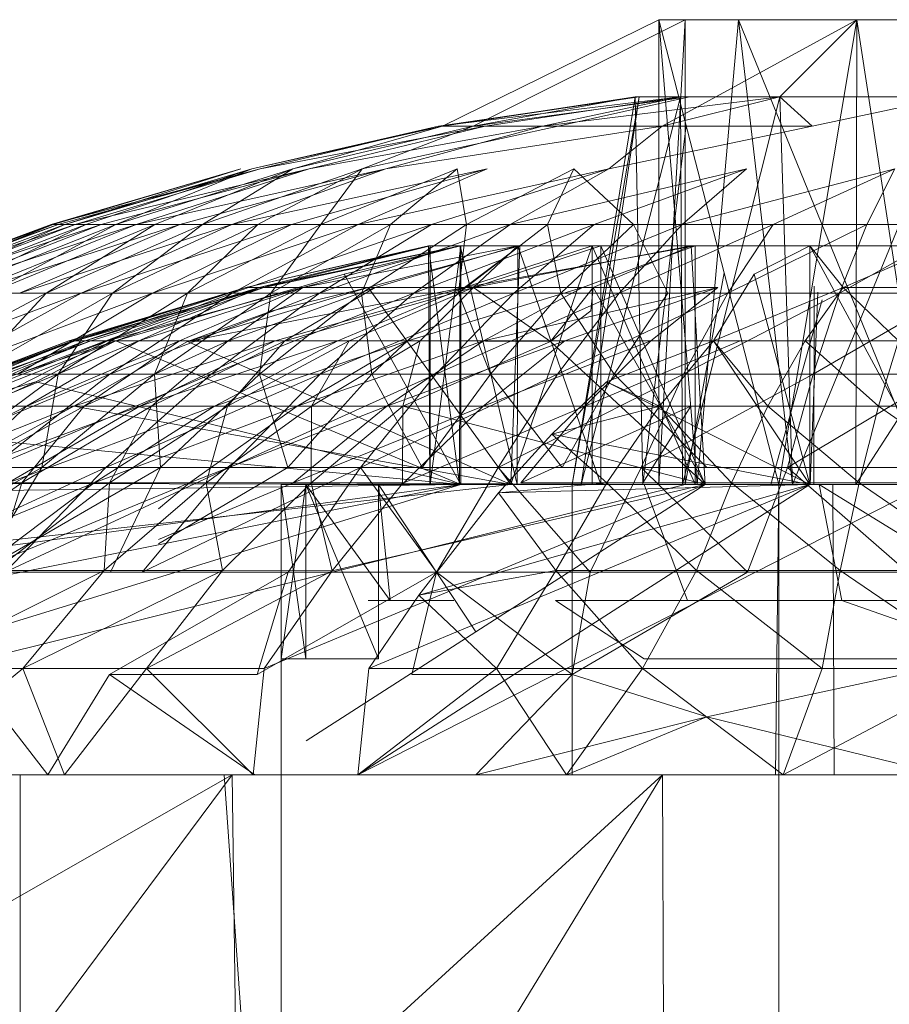
# Model space of a CAD drawing. Units: inches. Extents: x 20189 to 26909, y -1815 to 2937.
# Drawn here: x 23385 to 23400, y 1935 to 1952 of the extents above; entities that cross this region are included whole.
import ezdxf

# ---------------------------------------------------------------- set-up
doc = ezdxf.new("R2010")
doc.units = ezdxf.units.IN
doc.header["$MEASUREMENT"] = 0

msp = doc.modelspace()

# ---------------------------------------------------------------- linework, layer by layer
at = {"lineweight": 9}
for p, q in [((23396.363, 1951.584), (23392.677, 1949.774)), ((23396.809, 1951.584), (23393.199, 1949.774)), ((23396.363, 1951.584), (23396.809, 1951.584)), ((23396.363, 1951.584), (23399.729, 1951.584)), ((23396.363, 1951.584), (23397.719, 1951.584)), ((23396.363, 1951.584), (23396.363, 1943.677)), ((23396.363, 1951.584), (23398.402, 1943.677)), ((23396.363, 1951.584), (23397.012, 1943.677)), ((23396.809, 1951.584), (23396.363, 1943.677)), ((23399.729, 1951.584), (23396.416, 1949.774)), ((23396.809, 1951.584), (23396.809, 1943.677)), ((23397.719, 1951.584), (23397.012, 1943.677)), ((23399.729, 1951.584), (23397.719, 1951.584)), ((23397.719, 1951.584), (23400.938, 1943.677)), ((23397.719, 1951.584), (23398.639, 1943.677)), ((23399.729, 1951.584), (23398.402, 1943.677)), ((23399.729, 1951.584), (23398.422, 1950.274)), ((23399.729, 1951.584), (23399.716, 1943.677)), ((23404.803, 1951.584), (23399.729, 1951.584)), ((23399.729, 1951.584), (23402.21, 1951.584)), ((23399.729, 1951.584), (23404.708, 1951.584)), ((23399.729, 1951.584), (23400.938, 1943.677)), ((23396.028, 1950.274), (23392.611, 1949.774)), ((23392.611, 1949.774), (23396.733, 1950.274)), ((23395.959, 1950.274), (23392.677, 1949.774)), ((23395.959, 1950.274), (23392.677, 1949.774)), ((23392.677, 1949.774), (23396.028, 1950.274)), ((23393.199, 1949.774), (23395.959, 1950.274)), ((23396.707, 1950.25), (23393.199, 1949.774)), ((23396.707, 1950.25), (23393.199, 1949.774)), ((23396.733, 1950.274), (23393.406, 1949.774)), ((23396.733, 1950.274), (23394.38, 1949.774)), ((23394.38, 1949.774), (23398.422, 1950.274)), ((23396.883, 1950.274), (23394.646, 1949.774)), ((23394.886, 1943.677), (23395.959, 1950.274)), ((23394.886, 1943.677), (23396.028, 1950.274)), ((23395.037, 1943.677), (23396.028, 1950.274)), ((23395.037, 1943.677), (23396.733, 1950.274)), ((23396.883, 1950.274), (23395.959, 1950.274)), ((23395.959, 1950.274), (23396.028, 1950.274)), ((23395.959, 1950.274), (23396.088, 1943.677)), ((23396.028, 1950.274), (23396.733, 1950.274)), ((23398.422, 1950.274), (23396.416, 1949.774)), ((23398.422, 1950.274), (23396.416, 1949.774)), ((23396.733, 1950.274), (23398.422, 1950.274)), ((23396.764, 1943.677), (23396.733, 1950.274)), ((23396.764, 1943.677), (23398.422, 1950.274)), ((23401.346, 1950.274), (23398.422, 1950.274)), ((23398.639, 1943.677), (23398.422, 1950.274)), ((23398.422, 1950.274), (23398.973, 1949.774)), ((23398.639, 1943.677), (23401.346, 1950.274)), ((23401.346, 1950.274), (23398.973, 1949.774)), ((23392.677, 1949.774), (23389.436, 1949.048)), ((23392.611, 1949.774), (23389.436, 1949.048)), ((23392.611, 1949.774), (23389.577, 1949.048)), ((23393.406, 1949.774), (23389.577, 1949.048)), ((23393.199, 1949.774), (23390.133, 1949.048)), ((23392.677, 1949.774), (23390.133, 1949.048)), ((23393.406, 1949.774), (23390.41, 1949.048)), ((23394.38, 1949.774), (23390.41, 1949.048)), ((23394.646, 1949.774), (23391.314, 1949.048)), ((23393.199, 1949.774), (23391.314, 1949.048)), ((23394.38, 1949.774), (23391.715, 1949.048)), ((23396.416, 1949.774), (23391.715, 1949.048)), ((23392.677, 1949.774), (23392.611, 1949.774)), ((23392.611, 1949.774), (23393.406, 1949.774)), ((23393.199, 1949.774), (23392.677, 1949.774)), ((23394.646, 1949.774), (23393.199, 1949.774)), ((23393.406, 1949.774), (23394.38, 1949.774)), ((23394.38, 1949.774), (23396.416, 1949.774)), ((23396.416, 1949.774), (23395.512, 1949.048)), ((23398.973, 1949.774), (23395.512, 1949.048)), ((23396.825, 1949.792), (23396.088, 1943.677)), ((23396.416, 1949.774), (23398.973, 1949.774)), ((23389.577, 1949.048), (23386.017, 1948.099)), ((23386.017, 1948.099), (23389.248, 1949.048)), ((23386.054, 1948.099), (23389.248, 1949.048)), ((23386.141, 1948.099), (23389.577, 1949.048)), ((23389.248, 1949.048), (23386.251, 1948.099)), ((23386.251, 1948.099), (23389.436, 1949.048)), ((23390.41, 1949.048), (23386.427, 1948.099)), ((23386.427, 1948.099), (23389.577, 1949.048)), ((23386.609, 1948.099), (23389.436, 1949.048)), ((23386.871, 1948.099), (23390.41, 1949.048)), ((23389.436, 1949.048), (23387.122, 1948.099)), ((23387.122, 1948.099), (23390.133, 1949.048)), ((23391.715, 1949.048), (23387.468, 1948.099)), ((23387.468, 1948.099), (23390.41, 1949.048)), ((23387.786, 1948.099), (23390.133, 1949.048)), ((23388.211, 1948.099), (23391.715, 1949.048)), ((23390.133, 1949.048), (23388.594, 1948.099)), ((23388.594, 1948.099), (23391.314, 1949.048)), ((23393.438, 1949.048), (23389.096, 1948.099)), ((23389.096, 1948.099), (23391.715, 1949.048)), ((23389.538, 1948.099), (23391.314, 1949.048)), ((23390.11, 1948.099), (23393.438, 1949.048)), ((23391.314, 1949.048), (23390.609, 1948.099)), ((23390.609, 1948.099), (23392.927, 1949.048)), ((23395.512, 1949.048), (23391.245, 1948.099)), ((23391.245, 1948.099), (23393.438, 1949.048)), ((23391.796, 1948.099), (23392.927, 1949.048)), ((23392.491, 1948.099), (23395.512, 1949.048)), ((23392.927, 1949.048), (23393.087, 1948.099)), ((23393.087, 1948.099), (23394.914, 1949.048)), ((23397.855, 1949.048), (23393.834, 1948.099)), ((23393.834, 1948.099), (23395.512, 1949.048)), ((23394.469, 1948.099), (23394.914, 1949.048)), ((23394.914, 1949.048), (23395.931, 1948.099)), ((23395.261, 1948.099), (23397.855, 1949.048)), ((23400.376, 1949.048), (23396.758, 1948.099)), ((23396.758, 1948.099), (23397.855, 1949.048)), ((23398.309, 1948.099), (23400.376, 1949.048)), ((23399.9, 1948.099), (23400.376, 1949.048)), ((23382.858, 1946.933), (23386.017, 1948.099)), ((23382.858, 1946.933), (23386.141, 1948.099)), ((23382.901, 1946.933), (23386.017, 1948.099)), ((23382.901, 1946.933), (23386.054, 1948.099)), ((23383.007, 1946.933), (23386.427, 1948.099)), ((23383.007, 1946.933), (23386.141, 1948.099)), ((23383.138, 1946.933), (23386.054, 1948.099)), ((23383.138, 1946.933), (23386.251, 1948.099)), ((23383.349, 1946.933), (23386.871, 1948.099)), ((23383.349, 1946.933), (23386.427, 1948.099)), ((23383.565, 1946.933), (23386.251, 1948.099)), ((23383.565, 1946.933), (23386.609, 1948.099)), ((23383.877, 1946.933), (23387.468, 1948.099)), ((23383.877, 1946.933), (23386.871, 1948.099)), ((23384.177, 1946.933), (23386.609, 1948.099)), ((23384.177, 1946.933), (23387.122, 1948.099)), ((23384.59, 1946.933), (23388.211, 1948.099)), ((23384.59, 1946.933), (23387.468, 1948.099)), ((23384.971, 1946.933), (23387.122, 1948.099)), ((23384.971, 1946.933), (23387.786, 1948.099)), ((23385.478, 1946.933), (23389.096, 1948.099)), ((23385.478, 1946.933), (23388.211, 1948.099)), ((23385.935, 1946.933), (23387.786, 1948.099)), ((23385.935, 1946.933), (23388.594, 1948.099)), ((23386.141, 1948.099), (23386.017, 1948.099)), ((23386.017, 1948.099), (23386.054, 1948.099)), ((23386.054, 1948.099), (23386.251, 1948.099)), ((23386.427, 1948.099), (23386.141, 1948.099)), ((23386.251, 1948.099), (23386.609, 1948.099)), ((23386.871, 1948.099), (23386.427, 1948.099)), ((23386.533, 1946.933), (23390.11, 1948.099)), ((23386.533, 1946.933), (23389.096, 1948.099)), ((23386.609, 1948.099), (23387.122, 1948.099)), ((23387.468, 1948.099), (23386.871, 1948.099)), ((23387.062, 1946.933), (23388.594, 1948.099)), ((23387.062, 1946.933), (23389.538, 1948.099)), ((23387.122, 1948.099), (23387.786, 1948.099)), ((23388.211, 1948.099), (23387.468, 1948.099)), ((23387.745, 1946.933), (23391.245, 1948.099)), ((23387.745, 1946.933), (23390.11, 1948.099)), ((23387.786, 1948.099), (23388.594, 1948.099)), ((23389.096, 1948.099), (23388.211, 1948.099)), ((23388.341, 1946.933), (23389.538, 1948.099)), ((23388.341, 1946.933), (23390.609, 1948.099)), ((23388.594, 1948.099), (23389.538, 1948.099)), ((23390.11, 1948.099), (23389.096, 1948.099)), ((23389.101, 1946.933), (23392.491, 1948.099)), ((23389.101, 1946.933), (23391.245, 1948.099)), ((23389.538, 1948.099), (23390.609, 1948.099)), ((23389.758, 1946.933), (23390.609, 1948.099)), ((23389.758, 1946.933), (23391.796, 1948.099)), ((23391.245, 1948.099), (23390.11, 1948.099)), ((23390.588, 1946.933), (23393.834, 1948.099)), ((23390.588, 1946.933), (23392.491, 1948.099)), ((23390.609, 1948.099), (23391.796, 1948.099)), ((23392.491, 1948.099), (23391.245, 1948.099)), ((23391.3, 1946.933), (23391.796, 1948.099)), ((23391.3, 1946.933), (23393.087, 1948.099)), ((23391.796, 1948.099), (23393.087, 1948.099)), ((23392.193, 1946.933), (23395.261, 1948.099)), ((23392.193, 1946.933), (23393.834, 1948.099)), ((23393.834, 1948.099), (23392.491, 1948.099)), ((23392.952, 1946.933), (23393.087, 1948.099)), ((23392.952, 1946.933), (23394.469, 1948.099)), ((23393.087, 1948.099), (23394.469, 1948.099)), ((23395.261, 1948.099), (23393.834, 1948.099)), ((23393.896, 1946.933), (23396.758, 1948.099)), ((23393.896, 1946.933), (23395.261, 1948.099)), ((23394.696, 1946.933), (23394.469, 1948.099)), ((23394.469, 1948.099), (23395.931, 1948.099)), ((23394.696, 1946.933), (23395.931, 1948.099)), ((23396.758, 1948.099), (23395.261, 1948.099)), ((23395.684, 1946.933), (23398.309, 1948.099)), ((23395.684, 1946.933), (23396.758, 1948.099)), ((23396.514, 1946.933), (23395.931, 1948.099)), ((23398.309, 1948.099), (23396.758, 1948.099)), ((23397.536, 1946.933), (23398.309, 1948.099)), ((23397.536, 1946.933), (23399.9, 1948.099)), ((23398.309, 1948.099), (23399.9, 1948.099)), ((23399.9, 1948.099), (23399.437, 1946.933)), ((23399.437, 1946.933), (23401.515, 1948.099)), ((23399.9, 1948.099), (23401.515, 1948.099)), ((23389.335, 1947.029), (23392.47, 1947.737)), ((23389.335, 1947.029), (23392.441, 1947.737)), ((23389.335, 1947.029), (23392.47, 1947.737)), ((23389.335, 1947.029), (23392.441, 1947.737)), ((23392.979, 1947.737), (23389.561, 1947.029)), ((23389.561, 1947.029), (23392.441, 1947.737)), ((23392.991, 1947.737), (23389.638, 1947.029)), ((23389.638, 1947.029), (23392.47, 1947.737)), ((23392.979, 1947.737), (23390.305, 1947.029)), ((23390.305, 1947.029), (23393.962, 1947.737)), ((23392.991, 1947.737), (23391.008, 1947.254)), ((23391.417, 1947.029), (23393.994, 1947.737)), ((23391.536, 1947.029), (23393.962, 1947.737)), ((23392.47, 1947.737), (23392.441, 1947.737)), ((23392.979, 1947.737), (23392.441, 1947.737)), ((23392.47, 1947.737), (23392.441, 1947.737)), ((23392.441, 1947.737), (23392.465, 1943.677)), ((23392.441, 1947.737), (23392.968, 1943.677)), ((23392.47, 1947.737), (23392.465, 1943.677)), ((23392.991, 1947.737), (23392.47, 1947.737)), ((23392.47, 1947.737), (23392.472, 1943.677)), ((23392.991, 1947.737), (23392.472, 1943.677)), ((23392.979, 1947.737), (23392.968, 1943.677)), ((23392.979, 1947.737), (23393.962, 1947.737)), ((23392.979, 1947.737), (23393.953, 1943.677)), ((23392.991, 1947.737), (23392.991, 1943.677)), ((23393.994, 1947.737), (23393.052, 1947.029)), ((23393.052, 1947.029), (23395.228, 1947.737)), ((23393.052, 1947.029), (23396.98, 1947.737)), ((23396.914, 1947.737), (23393.206, 1947.029)), ((23393.206, 1947.029), (23395.374, 1947.737)), ((23393.206, 1947.029), (23393.962, 1947.737)), ((23393.994, 1947.737), (23393.845, 1943.677)), ((23395.228, 1947.737), (23393.845, 1943.677)), ((23393.962, 1947.737), (23393.953, 1943.677)), ((23395.374, 1947.737), (23393.962, 1947.737)), ((23393.962, 1947.737), (23395.373, 1943.677)), ((23393.994, 1947.737), (23395.228, 1947.737)), ((23395.063, 1947.029), (23396.98, 1947.737)), ((23395.228, 1947.737), (23396.98, 1947.737)), ((23395.228, 1947.737), (23395.228, 1943.677)), ((23395.228, 1947.737), (23396.977, 1943.677)), ((23395.245, 1947.029), (23396.914, 1947.737)), ((23395.374, 1947.737), (23395.373, 1943.677)), ((23396.914, 1947.737), (23395.374, 1947.737)), ((23395.374, 1947.737), (23397.15, 1943.677)), ((23396.914, 1947.737), (23397.15, 1943.677)), ((23396.98, 1947.737), (23396.977, 1943.677)), ((23399.006, 1947.737), (23396.98, 1947.737)), ((23398.934, 1947.737), (23397.985, 1947.254)), ((23401.125, 1943.677), (23398.934, 1947.737)), ((23398.934, 1947.737), (23401.146, 1947.737)), ((23398.934, 1947.737), (23399.501, 1947.029)), ((23398.934, 1943.677), (23398.934, 1947.737)), ((23399.006, 1947.737), (23401.436, 1947.737)), ((23401.146, 1947.737), (23399.501, 1947.029)), ((23391.008, 1947.254), (23387.119, 1946.118)), ((23391.008, 1947.254), (23392.991, 1943.677)), ((23397.473, 1947.279), (23396.809, 1943.677)), ((23397.985, 1947.254), (23397.294, 1946.118)), ((23398.934, 1943.677), (23397.985, 1947.254)), ((23386.32, 1946.118), (23389.335, 1947.029)), ((23386.376, 1946.118), (23389.335, 1947.029)), ((23386.426, 1946.118), (23389.638, 1947.029)), ((23386.426, 1946.118), (23389.335, 1947.029)), ((23389.561, 1947.029), (23386.597, 1946.118)), ((23386.597, 1946.118), (23389.335, 1947.029)), ((23389.638, 1947.029), (23386.692, 1946.118)), ((23390.305, 1947.029), (23386.978, 1946.118)), ((23386.978, 1946.118), (23389.561, 1947.029)), ((23387.119, 1946.118), (23389.638, 1947.029)), ((23390.305, 1947.029), (23387.514, 1946.118)), ((23387.514, 1946.118), (23389.561, 1947.029)), ((23390.305, 1947.029), (23387.514, 1946.118)), ((23390.305, 1947.029), (23388.202, 1946.118)), ((23388.34, 1946.107), (23391.417, 1947.029)), ((23388.34, 1946.107), (23391.417, 1947.029)), ((23388.34, 1946.107), (23393.052, 1947.029)), ((23389.033, 1946.118), (23391.536, 1947.029)), ((23389.033, 1946.118), (23390.305, 1947.029)), ((23389.561, 1947.029), (23389.335, 1947.029)), ((23389.638, 1947.029), (23389.335, 1947.029)), ((23390.305, 1947.029), (23389.561, 1947.029)), ((23390.305, 1947.029), (23389.561, 1947.029)), ((23389.783, 1946.628), (23391.417, 1947.029)), ((23393.052, 1947.029), (23389.83, 1946.118)), ((23389.998, 1946.118), (23393.206, 1947.029)), ((23389.998, 1946.118), (23391.536, 1947.029)), ((23391.536, 1947.029), (23390.305, 1947.029)), ((23390.901, 1946.118), (23393.052, 1947.029)), ((23391.091, 1946.118), (23393.206, 1947.029)), ((23391.417, 1947.029), (23393.052, 1947.029)), ((23391.417, 1947.029), (23393.845, 1943.677)), ((23393.206, 1947.029), (23391.536, 1947.029)), ((23392.088, 1946.118), (23393.052, 1947.029)), ((23392.088, 1946.118), (23395.063, 1947.029)), ((23393.206, 1947.029), (23392.298, 1946.118)), ((23393.052, 1947.029), (23395.063, 1947.029)), ((23394.517, 1946.107), (23393.206, 1947.029)), ((23395.245, 1947.029), (23393.206, 1947.029)), ((23393.38, 1946.118), (23395.063, 1947.029)), ((23393.38, 1946.118), (23397.368, 1947.029)), ((23394.517, 1946.107), (23395.245, 1947.029)), ((23394.517, 1946.107), (23395.245, 1947.029)), ((23397.368, 1947.029), (23394.764, 1946.118)), ((23395.063, 1947.029), (23397.368, 1947.029)), ((23395.206, 1946.628), (23395.245, 1947.029)), ((23395.245, 1947.029), (23397.15, 1943.677)), ((23397.368, 1947.029), (23396.223, 1946.118)), ((23397.368, 1947.029), (23396.223, 1946.118)), ((23397.294, 1946.118), (23399.501, 1947.029)), ((23399.501, 1947.029), (23398.851, 1946.118)), ((23399.068, 1946.946), (23398.935, 1943.677)), ((23399.006, 1947.052), (23399.002, 1943.677)), ((23400.442, 1946.118), (23399.501, 1947.029)), ((23399.501, 1947.029), (23402.096, 1947.029)), ((23382.82, 1945.553), (23386.533, 1946.933)), ((23383.35, 1945.553), (23385.935, 1946.933)), ((23384.042, 1945.553), (23387.745, 1946.933)), ((23384.042, 1945.553), (23386.533, 1946.933)), ((23384.656, 1945.553), (23385.935, 1946.933)), ((23384.656, 1945.553), (23387.062, 1946.933)), ((23384.971, 1946.933), (23385.935, 1946.933)), ((23385.446, 1945.553), (23389.101, 1946.933)), ((23385.446, 1945.553), (23387.745, 1946.933)), ((23386.533, 1946.933), (23385.478, 1946.933)), ((23385.935, 1946.933), (23387.062, 1946.933)), ((23386.137, 1945.553), (23387.062, 1946.933)), ((23386.137, 1945.553), (23388.341, 1946.933)), ((23387.745, 1946.933), (23386.533, 1946.933)), ((23387.016, 1945.553), (23390.588, 1946.933)), ((23387.016, 1945.553), (23389.101, 1946.933)), ((23387.062, 1946.933), (23388.341, 1946.933)), ((23389.101, 1946.933), (23387.745, 1946.933)), ((23387.777, 1945.553), (23388.341, 1946.933)), ((23387.777, 1945.553), (23389.758, 1946.933)), ((23388.341, 1946.933), (23389.758, 1946.933)), ((23388.74, 1945.553), (23392.193, 1946.933)), ((23388.74, 1945.553), (23390.588, 1946.933)), ((23390.588, 1946.933), (23389.101, 1946.933)), ((23389.564, 1945.553), (23389.758, 1946.933)), ((23389.564, 1945.553), (23391.3, 1946.933)), ((23389.758, 1946.933), (23391.3, 1946.933)), ((23392.193, 1946.933), (23390.588, 1946.933)), ((23390.596, 1945.553), (23393.896, 1946.933)), ((23390.596, 1945.553), (23392.193, 1946.933)), ((23391.475, 1945.553), (23391.3, 1946.933)), ((23391.3, 1946.933), (23392.952, 1946.933)), ((23391.475, 1945.553), (23392.952, 1946.933)), ((23393.896, 1946.933), (23392.193, 1946.933)), ((23392.569, 1945.553), (23395.684, 1946.933)), ((23392.569, 1945.553), (23393.896, 1946.933)), ((23393.495, 1945.553), (23392.952, 1946.933)), ((23392.952, 1946.933), (23394.696, 1946.933)), ((23393.495, 1945.553), (23394.696, 1946.933)), ((23395.684, 1946.933), (23393.896, 1946.933)), ((23394.639, 1945.553), (23395.684, 1946.933)), ((23394.639, 1945.553), (23397.536, 1946.933)), ((23395.603, 1945.553), (23394.696, 1946.933)), ((23394.696, 1946.933), (23396.514, 1946.933)), ((23395.603, 1945.553), (23396.514, 1946.933)), ((23395.684, 1946.933), (23397.536, 1946.933)), ((23397.536, 1946.933), (23396.784, 1945.553)), ((23396.784, 1945.553), (23399.437, 1946.933)), ((23397.536, 1946.933), (23399.437, 1946.933)), ((23399.142, 1946.819), (23398.267, 1943.677)), ((23398.986, 1945.553), (23401.365, 1946.933)), ((23398.986, 1945.553), (23399.437, 1946.933)), ((23401.365, 1946.933), (23399.437, 1946.933)), ((23388.34, 1946.107), (23389.783, 1946.628)), ((23394.517, 1946.107), (23395.206, 1946.628)), ((23383.371, 1945.008), (23386.32, 1946.118)), ((23383.371, 1945.008), (23386.426, 1946.118)), ((23383.439, 1945.008), (23386.376, 1946.118)), ((23383.439, 1945.008), (23386.32, 1946.118)), ((23386.426, 1946.118), (23383.494, 1945.008)), ((23383.494, 1945.008), (23386.692, 1946.118)), ((23386.597, 1946.118), (23383.699, 1945.008)), ((23383.699, 1945.008), (23386.376, 1946.118)), ((23387.119, 1946.118), (23383.813, 1945.008)), ((23386.692, 1946.118), (23383.813, 1945.008)), ((23386.978, 1946.118), (23384.15, 1945.008)), ((23384.15, 1945.008), (23386.597, 1946.118)), ((23387.119, 1946.118), (23384.317, 1945.008)), ((23384.786, 1945.008), (23387.514, 1946.118)), ((23384.786, 1945.008), (23386.978, 1946.118)), ((23388.202, 1946.118), (23385.6, 1945.008)), ((23385.6, 1945.008), (23387.514, 1946.118)), ((23387.119, 1946.118), (23385.756, 1945.425)), ((23386.426, 1946.118), (23386.32, 1946.118)), ((23386.376, 1946.118), (23386.32, 1946.118)), ((23386.597, 1946.118), (23386.376, 1946.118)), ((23386.408, 1945.008), (23389.83, 1946.118)), ((23386.426, 1946.118), (23386.692, 1946.118)), ((23389.033, 1946.118), (23386.584, 1945.008)), ((23388.202, 1946.118), (23386.584, 1945.008)), ((23386.978, 1946.118), (23386.597, 1946.118)), ((23387.119, 1946.118), (23386.692, 1946.118)), ((23387.514, 1946.118), (23386.978, 1946.118)), ((23387.119, 1946.118), (23392.991, 1943.677)), ((23388.202, 1946.118), (23387.514, 1946.118)), ((23390.901, 1946.118), (23387.527, 1945.008)), ((23387.527, 1945.008), (23389.83, 1946.118)), ((23387.729, 1945.008), (23389.998, 1946.118)), ((23387.729, 1945.008), (23389.033, 1946.118)), ((23389.033, 1946.118), (23388.202, 1946.118)), ((23388.34, 1946.107), (23389.83, 1946.118)), ((23388.798, 1945.008), (23390.901, 1946.118)), ((23388.798, 1945.008), (23392.088, 1946.118)), ((23389.023, 1945.008), (23391.091, 1946.118)), ((23389.023, 1945.008), (23389.998, 1946.118)), ((23389.998, 1946.118), (23389.033, 1946.118)), ((23390.901, 1946.118), (23389.83, 1946.118)), ((23391.091, 1946.118), (23389.998, 1946.118)), ((23390.205, 1945.008), (23392.088, 1946.118)), ((23390.205, 1945.008), (23393.38, 1946.118)), ((23391.091, 1946.118), (23390.452, 1945.008)), ((23390.452, 1945.008), (23392.298, 1946.118)), ((23390.901, 1946.118), (23392.088, 1946.118)), ((23391.091, 1946.118), (23392.298, 1946.118)), ((23393.38, 1946.118), (23391.735, 1945.008)), ((23394.764, 1946.118), (23391.735, 1945.008)), ((23392.002, 1945.008), (23392.298, 1946.118)), ((23392.088, 1946.118), (23393.38, 1946.118)), ((23394.517, 1946.107), (23392.298, 1946.118)), ((23394.764, 1946.118), (23393.374, 1945.008)), ((23393.374, 1945.008), (23396.223, 1946.118)), ((23393.38, 1946.118), (23394.764, 1946.118)), ((23394.764, 1946.118), (23396.223, 1946.118)), ((23395.104, 1945.008), (23396.223, 1946.118)), ((23395.104, 1945.008), (23397.745, 1946.118)), ((23397.294, 1946.118), (23395.472, 1945.425)), ((23396.223, 1946.118), (23397.745, 1946.118)), ((23397.294, 1946.118), (23396.373, 1945.008)), ((23398.934, 1943.677), (23397.294, 1946.118)), ((23397.294, 1946.118), (23398.851, 1946.118)), ((23397.294, 1946.118), (23398.214, 1945.008)), ((23398.851, 1946.118), (23398.214, 1945.008)), ((23400.442, 1946.118), (23398.851, 1946.118)), ((23400.101, 1945.008), (23398.851, 1946.118)), ((23401.345, 1946.21), (23399.716, 1943.677)), ((23400.442, 1946.118), (23400.101, 1945.008)), ((23386.408, 1945.008), (23388.34, 1946.107)), ((23388.34, 1946.107), (23393.845, 1943.677)), ((23392.002, 1945.008), (23394.517, 1946.107)), ((23394.517, 1946.107), (23397.15, 1943.677)), ((23383.222, 1943.968), (23387.016, 1945.553)), ((23384.003, 1943.968), (23386.137, 1945.553)), ((23384.656, 1945.553), (23386.137, 1945.553)), ((23385, 1943.968), (23388.74, 1945.553)), ((23385, 1943.968), (23387.016, 1945.553)), ((23387.016, 1945.553), (23385.446, 1945.553)), ((23385.862, 1943.968), (23386.137, 1945.553)), ((23385.862, 1943.968), (23387.777, 1945.553)), ((23386.137, 1945.553), (23387.777, 1945.553)), ((23386.95, 1943.968), (23390.596, 1945.553)), ((23386.95, 1943.968), (23388.74, 1945.553)), ((23388.74, 1945.553), (23387.016, 1945.553)), ((23387.882, 1943.968), (23387.777, 1945.553)), ((23387.777, 1945.553), (23389.564, 1945.553)), ((23387.882, 1943.968), (23389.564, 1945.553)), ((23390.596, 1945.553), (23388.74, 1945.553)), ((23389.052, 1943.968), (23392.569, 1945.553)), ((23389.052, 1943.968), (23390.596, 1945.553)), ((23390.048, 1943.968), (23389.564, 1945.553)), ((23389.564, 1945.553), (23391.475, 1945.553)), ((23390.048, 1943.968), (23391.475, 1945.553)), ((23392.569, 1945.553), (23390.596, 1945.553)), ((23391.286, 1943.968), (23392.569, 1945.553)), ((23391.286, 1943.968), (23394.639, 1945.553)), ((23392.334, 1943.968), (23391.475, 1945.553)), ((23391.475, 1945.553), (23393.495, 1945.553)), ((23392.334, 1943.968), (23393.495, 1945.553)), ((23392.569, 1945.553), (23394.639, 1945.553)), ((23394.717, 1943.968), (23393.495, 1945.553)), ((23393.495, 1945.553), (23395.603, 1945.553)), ((23393.629, 1943.968), (23394.639, 1945.553)), ((23393.629, 1943.968), (23396.784, 1945.553)), ((23394.639, 1945.553), (23396.784, 1945.553)), ((23394.717, 1943.968), (23395.603, 1945.553)), ((23397.179, 1943.968), (23395.603, 1945.553)), ((23395.603, 1945.553), (23397.775, 1945.553)), ((23396.059, 1943.968), (23398.986, 1945.553)), ((23396.059, 1943.968), (23396.784, 1945.553)), ((23398.986, 1945.553), (23396.784, 1945.553)), ((23398.55, 1943.968), (23401.22, 1945.553)), ((23398.55, 1943.968), (23398.986, 1945.553)), ((23401.22, 1945.553), (23398.986, 1945.553)), ((23385.756, 1945.425), (23383.818, 1944.533)), ((23384.317, 1945.008), (23385.756, 1945.425)), ((23385.756, 1945.425), (23392.991, 1943.677)), ((23395.472, 1945.425), (23394.543, 1944.533)), ((23398.934, 1943.677), (23395.472, 1945.425)), ((23396.373, 1945.008), (23395.472, 1945.425)), ((23383.068, 1943.706), (23385.6, 1945.008)), ((23383.087, 1943.694), (23386.408, 1945.008)), ((23384.002, 1943.706), (23386.408, 1945.008)), ((23384.002, 1943.706), (23387.527, 1945.008)), ((23386.584, 1945.008), (23384.204, 1943.706)), ((23384.204, 1943.706), (23385.6, 1945.008)), ((23385.6, 1945.008), (23384.786, 1945.008)), ((23388.798, 1945.008), (23385.289, 1943.706)), ((23385.289, 1943.706), (23387.527, 1945.008)), ((23387.729, 1945.008), (23385.522, 1943.706)), ((23386.584, 1945.008), (23385.522, 1943.706)), ((23386.584, 1945.008), (23385.6, 1945.008)), ((23386.408, 1945.008), (23387.527, 1945.008)), ((23386.408, 1945.008), (23393.845, 1943.677)), ((23387.729, 1945.008), (23386.584, 1945.008)), ((23390.205, 1945.008), (23386.751, 1943.706)), ((23388.798, 1945.008), (23386.751, 1943.706)), ((23387.729, 1945.008), (23387.011, 1943.706)), ((23389.023, 1945.008), (23387.011, 1943.706)), ((23388.798, 1945.008), (23387.527, 1945.008)), ((23387.729, 1945.008), (23389.023, 1945.008)), ((23390.205, 1945.008), (23388.372, 1943.706)), ((23391.735, 1945.008), (23388.372, 1943.706)), ((23389.023, 1945.008), (23388.657, 1943.706)), ((23388.657, 1943.706), (23390.452, 1945.008)), ((23390.205, 1945.008), (23388.798, 1945.008)), ((23389.023, 1945.008), (23390.452, 1945.008)), ((23391.735, 1945.008), (23390.136, 1943.706)), ((23390.136, 1943.706), (23393.374, 1945.008)), ((23390.205, 1945.008), (23391.735, 1945.008)), ((23390.442, 1943.706), (23392.002, 1945.008)), ((23390.442, 1943.706), (23390.452, 1945.008)), ((23392.002, 1945.008), (23390.452, 1945.008)), ((23391.735, 1945.008), (23393.374, 1945.008)), ((23392.001, 1943.694), (23392.002, 1945.008)), ((23392.002, 1945.008), (23397.15, 1943.677)), ((23392.023, 1943.706), (23393.374, 1945.008)), ((23392.023, 1943.706), (23395.104, 1945.008)), ((23393.374, 1945.008), (23395.104, 1945.008)), ((23395.104, 1945.008), (23394.014, 1943.706)), ((23394.014, 1943.706), (23396.906, 1945.008)), ((23396.373, 1945.008), (23394.543, 1944.533)), ((23395.104, 1945.008), (23396.906, 1945.008)), ((23396.373, 1945.008), (23395.475, 1943.706)), ((23396.906, 1945.008), (23396.091, 1943.706)), ((23396.373, 1945.008), (23398.214, 1945.008)), ((23396.373, 1945.008), (23397.597, 1943.706)), ((23398.214, 1945.008), (23397.597, 1943.706)), ((23400.101, 1945.008), (23398.214, 1945.008)), ((23399.769, 1943.706), (23398.214, 1945.008)), ((23400.101, 1945.008), (23399.769, 1943.706)), ((23402.008, 1945.008), (23400.101, 1945.008)), ((23401.966, 1943.706), (23400.101, 1945.008)), ((23383.818, 1944.533), (23392.991, 1943.677)), ((23394.543, 1944.533), (23393.633, 1943.534)), ((23398.934, 1943.677), (23394.543, 1944.533)), ((23395.475, 1943.706), (23394.543, 1944.533)), ((23385.862, 1943.968), (23382.725, 1942.184)), ((23383.068, 1942.184), (23386.95, 1943.968)), ((23385.862, 1943.968), (23384.003, 1943.968)), ((23387.882, 1943.968), (23384.795, 1942.184)), ((23384.795, 1942.184), (23385.862, 1943.968)), ((23385, 1943.968), (23386.95, 1943.968)), ((23385.235, 1942.184), (23386.95, 1943.968)), ((23385.235, 1942.184), (23389.052, 1943.968)), ((23387.882, 1943.968), (23385.862, 1943.968)), ((23386.95, 1943.968), (23389.052, 1943.968)), ((23387.029, 1942.184), (23387.882, 1943.968)), ((23387.571, 1942.184), (23389.052, 1943.968)), ((23387.571, 1942.184), (23391.286, 1943.968)), ((23390.048, 1943.968), (23387.847, 1942.667)), ((23390.048, 1943.968), (23387.882, 1943.968)), ((23389.052, 1943.968), (23391.286, 1943.968)), ((23392.334, 1943.968), (23390.048, 1943.968)), ((23390.052, 1942.184), (23391.286, 1943.968)), ((23392.577, 1942.184), (23391.286, 1943.968)), ((23393.629, 1943.968), (23391.286, 1943.968)), ((23394.717, 1943.968), (23392.334, 1943.968)), ((23392.577, 1942.184), (23393.629, 1943.968)), ((23393.629, 1943.968), (23395.191, 1942.184)), ((23393.629, 1943.968), (23396.059, 1943.968)), ((23397.179, 1943.968), (23394.717, 1943.968)), ((23395.191, 1942.184), (23396.059, 1943.968)), ((23396.059, 1943.968), (23397.873, 1942.184)), ((23396.059, 1943.968), (23398.55, 1943.968)), ((23397.873, 1942.184), (23398.55, 1943.968)), ((23398.55, 1943.968), (23400.595, 1942.184)), ((23398.55, 1943.968), (23401.079, 1943.968)), ((23396.809, 1943.677), (23376.995, 1938.755)), ((23376.995, 1938.76), (23392.991, 1943.677)), ((23377.31, 1940.544), (23392.991, 1943.677)), ((23379.079, 1941.794), (23392.991, 1943.677)), ((23380.58, 1942.205), (23393.845, 1943.677)), ((23381.917, 1943.534), (23392.991, 1943.677)), ((23383.087, 1943.694), (23393.845, 1943.677)), ((23383.124, 1942.216), (23386.751, 1943.706)), ((23383.385, 1942.216), (23385.522, 1943.706)), ((23385.522, 1943.706), (23384.204, 1943.706)), ((23384.772, 1942.216), (23386.751, 1943.706)), ((23384.772, 1942.216), (23388.372, 1943.706)), ((23385.065, 1942.216), (23387.011, 1943.706)), ((23385.065, 1942.216), (23385.522, 1943.706)), ((23386.751, 1943.706), (23385.289, 1943.706)), ((23387.011, 1943.706), (23385.522, 1943.706)), ((23386.751, 1943.706), (23388.372, 1943.706)), ((23386.92, 1942.216), (23387.011, 1943.706)), ((23386.92, 1942.216), (23388.657, 1943.706)), ((23387.011, 1943.706), (23388.657, 1943.706)), ((23387.847, 1943.265), (23388.372, 1943.706)), ((23387.847, 1942.742), (23390.136, 1943.706)), ((23388.372, 1943.706), (23390.136, 1943.706)), ((23388.933, 1942.216), (23388.657, 1943.706)), ((23390.442, 1943.706), (23388.657, 1943.706)), ((23388.933, 1942.216), (23390.442, 1943.706)), ((23389.645, 1940.544), (23397.15, 1943.677)), ((23389.934, 1940.712), (23389.934, 1943.677)), ((23390.354, 1943.677), (23389.934, 1943.677)), ((23389.934, 1943.677), (23390.354, 1943.677)), ((23389.934, 1940.712), (23390.354, 1943.677)), ((23390.354, 1940.712), (23389.934, 1943.677)), ((23398.56, 1943.677), (23389.934, 1943.677)), ((23390.136, 1943.706), (23392.023, 1943.706)), ((23391.59, 1943.677), (23390.354, 1943.677)), ((23390.354, 1943.677), (23391.59, 1943.677)), ((23390.354, 1940.712), (23390.354, 1943.677)), ((23391.59, 1940.712), (23390.354, 1943.677)), ((23391.787, 1941.7), (23390.354, 1943.677)), ((23396.229, 1943.677), (23390.354, 1943.677)), ((23390.354, 1943.677), (23396.847, 1943.677)), ((23398.56, 1943.677), (23390.354, 1943.677)), ((23390.359, 1939.315), (23397.15, 1943.677)), ((23390.802, 1942.205), (23390.442, 1943.706)), ((23390.442, 1943.706), (23392.001, 1943.694)), ((23390.802, 1942.205), (23392.001, 1943.694)), ((23390.802, 1942.205), (23397.15, 1943.677)), ((23400.938, 1943.677), (23391.239, 1938.736)), ((23398.934, 1943.677), (23391.239, 1938.736)), ((23398.934, 1943.677), (23391.428, 1940.544)), ((23393.552, 1943.677), (23391.59, 1943.677)), ((23391.59, 1943.677), (23393.552, 1943.677)), ((23391.59, 1940.712), (23391.59, 1943.677)), ((23393.248, 1941.171), (23391.59, 1943.677)), ((23391.787, 1941.7), (23391.59, 1943.677)), ((23398.402, 1943.677), (23391.59, 1943.677)), ((23399.323, 1943.677), (23391.59, 1943.677)), ((23391.59, 1943.677), (23400.192, 1943.677)), ((23392.001, 1943.694), (23397.15, 1943.677)), ((23398.934, 1943.677), (23392.276, 1941.794)), ((23392.472, 1943.677), (23392.465, 1943.677)), ((23392.465, 1943.677), (23392.968, 1943.677)), ((23394.886, 1943.677), (23392.465, 1943.677)), ((23392.465, 1943.677), (23395.037, 1943.677)), ((23392.991, 1943.677), (23392.472, 1943.677)), ((23396.809, 1943.677), (23392.472, 1943.677)), ((23392.472, 1943.677), (23394.886, 1943.677)), ((23392.968, 1943.677), (23393.953, 1943.677)), ((23397.012, 1943.677), (23392.968, 1943.677)), ((23395.037, 1943.677), (23392.968, 1943.677)), ((23396.809, 1943.677), (23392.991, 1943.677)), ((23396.111, 1943.677), (23393.552, 1943.677)), ((23393.552, 1943.677), (23396.111, 1943.677)), ((23398.402, 1943.677), (23393.552, 1943.677)), ((23400.192, 1943.677), (23393.552, 1943.677)), ((23395.475, 1943.706), (23393.633, 1943.534)), ((23398.934, 1943.677), (23393.633, 1943.534)), ((23396.088, 1943.677), (23393.845, 1943.677)), ((23398.267, 1943.677), (23393.845, 1943.677)), ((23395.373, 1943.677), (23393.953, 1943.677)), ((23397.012, 1943.677), (23393.953, 1943.677)), ((23394.014, 1943.706), (23396.091, 1943.706)), ((23394.607, 1942.216), (23395.475, 1943.706)), ((23396.809, 1943.677), (23394.886, 1943.677)), ((23394.886, 1943.677), (23394.886, 1938.736)), ((23394.886, 1943.677), (23396.088, 1943.677)), ((23398.402, 1943.677), (23394.886, 1943.677)), ((23394.886, 1943.677), (23395.037, 1943.677)), ((23394.886, 1943.677), (23395.037, 1943.677)), ((23397.012, 1943.677), (23395.037, 1943.677)), ((23396.764, 1943.677), (23395.037, 1943.677)), ((23398.56, 1943.677), (23395.037, 1943.677)), ((23398.402, 1943.677), (23395.037, 1943.677)), ((23398.267, 1943.677), (23395.228, 1943.677)), ((23395.228, 1943.677), (23398.402, 1943.677)), ((23395.475, 1943.706), (23397.001, 1942.216)), ((23395.475, 1943.706), (23397.597, 1943.706)), ((23396.111, 1943.677), (23399.091, 1943.677)), ((23396.852, 1941.7), (23396.111, 1943.677)), ((23400.192, 1943.677), (23396.111, 1943.677)), ((23397.012, 1943.677), (23396.363, 1943.677)), ((23396.363, 1943.677), (23396.809, 1943.677)), ((23397.012, 1943.677), (23396.764, 1943.677)), ((23399.716, 1943.677), (23396.764, 1943.677)), ((23397.001, 1942.216), (23397.597, 1943.706)), ((23397.012, 1943.677), (23399.716, 1943.677)), ((23398.639, 1943.677), (23397.15, 1943.677)), ((23399.448, 1942.216), (23397.597, 1943.706)), ((23399.769, 1943.706), (23397.597, 1943.706)), ((23398.267, 1943.677), (23398.935, 1943.677)), ((23398.402, 1943.677), (23398.347, 1938.736)), ((23399.716, 1943.677), (23398.402, 1943.677)), ((23399.285, 1943.677), (23398.402, 1943.677)), ((23398.56, 1943.677), (23398.402, 1943.677)), ((23398.402, 1943.677), (23398.402, 1912.05)), ((23399.716, 1943.677), (23398.56, 1943.677)), ((23399.716, 1943.677), (23398.56, 1943.677)), ((23400.938, 1943.677), (23398.639, 1943.677)), ((23398.639, 1943.677), (23401.903, 1943.677)), ((23398.639, 1943.677), (23399.716, 1943.677)), ((23398.639, 1943.677), (23399.716, 1943.677)), ((23400.938, 1943.677), (23398.934, 1943.677)), ((23398.934, 1943.677), (23401.125, 1943.677)), ((23399.091, 1943.677), (23402.288, 1943.677)), ((23402.288, 1941.7), (23399.091, 1943.677)), ((23399.474, 1941.7), (23399.091, 1943.677)), ((23400.192, 1943.677), (23399.091, 1943.677)), ((23400.192, 1943.677), (23399.323, 1943.677)), ((23399.323, 1943.677), (23400.192, 1943.677)), ((23399.323, 1943.677), (23399.343, 1938.736)), ((23399.448, 1942.216), (23399.769, 1943.706)), ((23401.925, 1942.216), (23399.769, 1943.706)), ((23401.966, 1943.706), (23399.769, 1943.706)), ((23392.276, 1941.794), (23393.633, 1943.534)), ((23394.607, 1942.216), (23393.633, 1943.534)), ((23383.584, 1940.544), (23386.92, 1942.216)), ((23385.065, 1942.216), (23386.92, 1942.216)), ((23385.235, 1942.184), (23387.571, 1942.184)), ((23388.933, 1942.216), (23385.538, 1940.544)), ((23385.538, 1940.544), (23386.92, 1942.216)), ((23388.933, 1942.216), (23386.92, 1942.216)), ((23390.052, 1942.184), (23387.011, 1940.442)), ((23387.571, 1942.184), (23390.052, 1942.184)), ((23387.641, 1940.544), (23388.933, 1942.216)), ((23390.802, 1942.205), (23387.641, 1940.544)), ((23390.802, 1942.205), (23388.933, 1942.216)), ((23392.577, 1942.184), (23389.524, 1940.442)), ((23390.052, 1942.184), (23389.524, 1940.442)), ((23390.802, 1942.205), (23389.645, 1940.544)), ((23392.577, 1942.184), (23390.052, 1942.184)), ((23392.577, 1942.184), (23392.158, 1940.442)), ((23392.276, 1941.794), (23394.607, 1942.216)), ((23392.577, 1942.184), (23395.191, 1942.184)), ((23392.577, 1942.184), (23394.886, 1940.442)), ((23394.607, 1942.216), (23393.597, 1940.544)), ((23394.607, 1942.216), (23396.082, 1940.544)), ((23394.607, 1942.216), (23397.001, 1942.216)), ((23395.191, 1942.184), (23394.886, 1940.442)), ((23397.873, 1942.184), (23394.886, 1940.442)), ((23395.191, 1942.184), (23397.873, 1942.184)), ((23396.082, 1940.544), (23397.001, 1942.216)), ((23399.448, 1942.216), (23397.001, 1942.216)), ((23399.14, 1940.544), (23397.001, 1942.216)), ((23397.873, 1942.184), (23400.595, 1942.184)), ((23399.448, 1942.216), (23399.14, 1940.544)), ((23401.925, 1942.216), (23399.448, 1942.216)), ((23401.886, 1940.544), (23399.448, 1942.216)), ((23392.276, 1941.794), (23391.428, 1940.544)), ((23392.276, 1941.794), (23393.597, 1940.544)), ((23391.417, 1941.7), (23391.787, 1941.7)), ((23391.787, 1941.7), (23392.873, 1941.7)), ((23396.111, 1940.712), (23394.601, 1941.7)), ((23396.852, 1941.7), (23394.601, 1941.7)), ((23399.474, 1941.7), (23396.852, 1941.7)), ((23402.288, 1940.712), (23399.474, 1941.7)), ((23402.288, 1941.7), (23399.474, 1941.7)), ((23389.934, 1921.272), (23389.934, 1940.712)), ((23389.934, 1940.712), (23390.354, 1940.712)), ((23391.59, 1940.712), (23390.354, 1940.712)), ((23390.354, 1940.712), (23391.59, 1940.712)), ((23396.111, 1940.712), (23399.091, 1940.712)), ((23396.111, 1940.712), (23399.091, 1940.712)), ((23399.091, 1940.712), (23402.288, 1940.712)), ((23385.538, 1940.544), (23383.329, 1938.736)), ((23383.584, 1940.544), (23385.538, 1940.544)), ((23384.641, 1940.442), (23385.965, 1938.736)), ((23387.641, 1940.544), (23385.538, 1940.544)), ((23385.538, 1940.544), (23386.244, 1938.736)), ((23387.011, 1940.442), (23385.965, 1938.736)), ((23387.641, 1940.544), (23386.244, 1938.736)), ((23389.524, 1940.442), (23387.011, 1940.442)), ((23387.011, 1940.442), (23389.488, 1938.736)), ((23387.641, 1940.544), (23389.645, 1940.544)), ((23387.641, 1940.544), (23389.456, 1938.736)), ((23389.645, 1940.544), (23389.456, 1938.736)), ((23391.428, 1940.544), (23391.239, 1938.736)), ((23393.597, 1940.544), (23391.239, 1938.736)), ((23391.428, 1940.544), (23393.597, 1940.544)), ((23394.886, 1940.442), (23392.158, 1940.442)), ((23394.886, 1940.442), (23393.248, 1938.736)), ((23393.597, 1940.544), (23396.082, 1940.544)), ((23393.597, 1940.544), (23394.79, 1938.736)), ((23396.082, 1940.544), (23394.79, 1938.736)), ((23394.886, 1940.442), (23397.181, 1939.724)), ((23396.082, 1940.544), (23399.14, 1940.544)), ((23396.082, 1940.544), (23398.479, 1938.736)), ((23400.522, 1940.442), (23397.181, 1939.724)), ((23401.886, 1940.544), (23398.479, 1938.736)), ((23399.14, 1940.544), (23398.479, 1938.736)), ((23401.886, 1940.544), (23399.14, 1940.544)), ((23397.181, 1939.724), (23393.248, 1938.736)), ((23397.181, 1939.724), (23394.79, 1938.736)), ((23397.181, 1939.724), (23401.202, 1938.736)), ((23389.1, 1938.736), (23382.676, 1938.736)), ((23385.965, 1938.736), (23382.747, 1938.736)), ((23389.1, 1938.736), (23382.766, 1935.121)), ((23385.789, 1938.736), (23385.49, 1938.736)), ((23385.49, 1938.736), (23385.493, 1933.796)), ((23385.49, 1938.736), (23385.673, 1938.736)), ((23389.1, 1938.736), (23385.621, 1934.065)), ((23385.965, 1938.736), (23389.488, 1938.736)), ((23388.992, 1938.736), (23388.962, 1938.736)), ((23388.962, 1938.736), (23389.17, 1938.736)), ((23388.962, 1938.736), (23389.936, 1924.899)), ((23389.26, 1938.736), (23388.992, 1938.736)), ((23396.422, 1938.736), (23389.1, 1938.736)), ((23389.1, 1938.736), (23389.186, 1932.13)), ((23396.422, 1938.736), (23389.186, 1932.13)), ((23389.456, 1938.736), (23394.247, 1938.736)), ((23389.488, 1938.736), (23393.248, 1938.736)), ((23396.382, 1938.736), (23391.239, 1938.736)), ((23396.422, 1938.736), (23391.593, 1930.824)), ((23393.248, 1938.736), (23394.79, 1938.736)), ((23398.479, 1938.736), (23394.79, 1938.736)), ((23394.886, 1938.736), (23395.037, 1938.736)), ((23404.144, 1938.736), (23396.422, 1938.736)), ((23396.422, 1938.736), (23396.479, 1927.396)), ((23401.202, 1938.736), (23398.479, 1938.736))]:
    msp.add_line(p, q, dxfattribs=at)

doc.saveas('drawing.dxf')
